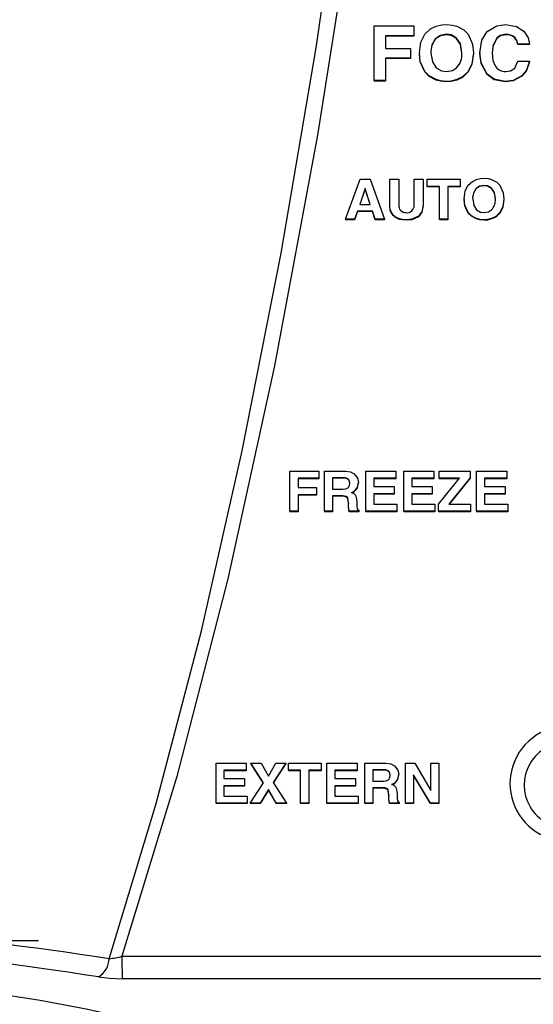
# Model space of a CAD drawing. Extents: x 0 to 414, y 0 to 297.
# Drawn here: x 85 to 89, y 258 to 265 of the extents above; entities that cross this region are included whole.
import ezdxf

# ---------------------------------------------------------------- set-up
doc = ezdxf.new("R2010")
doc.units = 0
doc.header["$MEASUREMENT"] = 0
doc.linetypes.add('SLD-DURCHGEHEND', pattern=[0])
doc.layers.get('0').update_dxf_attribs({"linetype": 'CONTINUOUS'})

msp = doc.modelspace()

# ---------------------------------------------------------------- linework, layer by layer
at = {"color": 7, "linetype": 'SLD-DURCHGEHEND'}
for p, q in [((87.571204, 264.726589), (87.571204, 265.144175)), ((87.571204, 265.144175), (87.875548, 265.144175)), ((87.875548, 265.144175), (87.875548, 265.069226)), ((87.875548, 265.069226), (87.659116, 265.069226)), ((87.659116, 265.069226), (87.659116, 264.972858)), ((87.875548, 265.066012), (87.659116, 265.066012)), ((87.875548, 265.069226), (87.875548, 265.066012)), ((88.123401, 265.079934), (88.123401, 265.076719)), ((88.57644, 265.079934), (88.57644, 265.076719)), ((88.045878, 265.05166), (88.045878, 265.048445)), ((88.200925, 265.05166), (88.200925, 265.048445)), ((88.508618, 265.051911), (88.508618, 265.048697)), ((88.647869, 265.052494), (88.647869, 265.04928)), ((88.75733, 265.0059), (88.669504, 265.0059)), ((88.669504, 265.0059), (88.669504, 265.002686)), ((88.75733, 265.002686), (88.669504, 265.002686)), ((88.75733, 265.0059), (88.75733, 265.002686)), ((87.659116, 264.972858), (87.848848, 264.972858)), ((87.848848, 264.972858), (87.848848, 264.897905)), ((87.917357, 264.938062), (87.917357, 264.934847)), ((88.329446, 264.938062), (88.329446, 264.934847)), ((88.378896, 264.937474), (88.378896, 264.93426)), ((87.659116, 264.897905), (87.659116, 264.726589)), ((87.848848, 264.897905), (87.659116, 264.897905)), ((87.848848, 264.894695), (87.659116, 264.894695)), ((87.848848, 264.897905), (87.848848, 264.894695)), ((88.669504, 264.874234), (88.75733, 264.874234)), ((87.958566, 264.795768), (87.958566, 264.792554)), ((88.288837, 264.795768), (88.288837, 264.792554)), ((88.433326, 264.775694), (88.433326, 264.77248)), ((87.659116, 264.726589), (87.571204, 264.726589)), ((87.571204, 264.726589), (87.571204, 264.723374)), ((87.659116, 264.723374), (87.571204, 264.723374)), ((87.659116, 264.726589), (87.659116, 264.723374)), ((88.045191, 264.734452), (88.045191, 264.731238)), ((88.123401, 264.721237), (88.123401, 264.718023)), ((88.202213, 264.734452), (88.202213, 264.731238)), ((88.572835, 264.721237), (88.572835, 264.718023)), ((88.698779, 264.763897), (88.698779, 264.760683)), ((87.353285, 263.6687), (87.465916, 263.974932)), ((87.465916, 263.974932), (87.542033, 263.974932)), ((87.542033, 263.974932), (87.650068, 263.6687)), ((87.691117, 263.774643), (87.691117, 263.974932)), ((87.691117, 263.974932), (87.759615, 263.974932)), ((87.759615, 263.974932), (87.759615, 263.779982)), ((87.876465, 263.777036), (87.876465, 263.974932)), ((87.876465, 263.974932), (87.944963, 263.974932)), ((87.944963, 263.974932), (87.944963, 263.778385)), ((87.977198, 263.919968), (87.977198, 263.974932)), ((87.977198, 263.974932), (88.227014, 263.974932)), ((88.227014, 263.974932), (88.227014, 263.919968)), ((87.50281, 263.904262), (87.461447, 263.782558)), ((87.50281, 263.901052), (87.462539, 263.782558)), ((87.542033, 263.782558), (87.50281, 263.904262)), ((87.50281, 263.904262), (87.50281, 263.901052)), ((87.540997, 263.782558), (87.50281, 263.901052)), ((88.069871, 263.919968), (87.977198, 263.919968)), ((87.977198, 263.919968), (87.977198, 263.916753)), ((88.069871, 263.916753), (87.977198, 263.916753)), ((88.069871, 263.6687), (88.069871, 263.919968)), ((88.13434, 263.919968), (88.13434, 263.6687)), ((88.227014, 263.919968), (88.13434, 263.919968)), ((88.227014, 263.916753), (88.13434, 263.916753)), ((88.227014, 263.919968), (88.227014, 263.916753)), ((88.353497, 263.907084), (88.353497, 263.90387)), ((88.410348, 263.927818), (88.410348, 263.924608)), ((88.467198, 263.907084), (88.467198, 263.90387)), ((88.259248, 263.823778), (88.259248, 263.820568)), ((88.561447, 263.823778), (88.561447, 263.820568)), ((87.443818, 263.731519), (87.422035, 263.6687)), ((87.443818, 263.728305), (87.422035, 263.66549)), ((87.559094, 263.731519), (87.443818, 263.731519)), ((87.443818, 263.731519), (87.443818, 263.728305)), ((87.559094, 263.728305), (87.443818, 263.728305)), ((87.461447, 263.782558), (87.542033, 263.782558)), ((87.579115, 263.6687), (87.559094, 263.731519)), ((87.559094, 263.731519), (87.559094, 263.728305)), ((87.579115, 263.66549), (87.559094, 263.728305)), ((88.289468, 263.719432), (88.289468, 263.716222)), ((88.531667, 263.719432), (88.531667, 263.716222)), ((87.422035, 263.6687), (87.353285, 263.6687)), ((87.353285, 263.6687), (87.353285, 263.66549)), ((87.422035, 263.66549), (87.353285, 263.66549)), ((87.422035, 263.6687), (87.422035, 263.66549)), ((87.650068, 263.6687), (87.579115, 263.6687)), ((87.579115, 263.6687), (87.579115, 263.66549)), ((87.650068, 263.66549), (87.579115, 263.66549)), ((87.650068, 263.6687), (87.650068, 263.66549)), ((87.715671, 263.701397), (87.715671, 263.698183)), ((87.765659, 263.671523), (87.765659, 263.668308)), ((87.815647, 263.664775), (87.815647, 263.66156)), ((87.910336, 263.691707), (87.910336, 263.688493)), ((88.13434, 263.6687), (88.069871, 263.6687)), ((88.069871, 263.6687), (88.069871, 263.66549)), ((88.13434, 263.66549), (88.069871, 263.66549)), ((88.13434, 263.6687), (88.13434, 263.66549)), ((88.352993, 263.674469), (88.352993, 263.671254)), ((88.410348, 263.664775), (88.410348, 263.66156)), ((88.468143, 263.674469), (88.468143, 263.671254)), ((86.927432, 261.441572), (86.927432, 261.7478)), ((86.927432, 261.7478), (87.150617, 261.7478)), ((87.150617, 261.692836), (86.991901, 261.692836)), ((86.991901, 261.692836), (86.991901, 261.622166)), ((87.150617, 261.689621), (86.991901, 261.689621)), ((87.150617, 261.7478), (87.150617, 261.692836)), ((87.150617, 261.692836), (87.150617, 261.689621)), ((87.193366, 261.7478), (87.352272, 261.7478)), ((87.193366, 261.441572), (87.193366, 261.7478)), ((87.338987, 261.696761), (87.253805, 261.696761)), ((87.253805, 261.696761), (87.253805, 261.61039)), ((87.338987, 261.693547), (87.253805, 261.693547)), ((87.338987, 261.696761), (87.338987, 261.693547)), ((87.507651, 261.441572), (87.507651, 261.7478)), ((87.507651, 261.7478), (87.738266, 261.7478)), ((87.738266, 261.692836), (87.568091, 261.692836)), ((87.568091, 261.692836), (87.568091, 261.630021)), ((87.738266, 261.689621), (87.568091, 261.689621)), ((87.738266, 261.7478), (87.738266, 261.692836)), ((87.738266, 261.692836), (87.738266, 261.689621)), ((87.797762, 261.441572), (87.797762, 261.7478)), ((87.797762, 261.7478), (88.028376, 261.7478)), ((88.028376, 261.692836), (87.858201, 261.692836)), ((87.858201, 261.692836), (87.858201, 261.630021)), ((88.028376, 261.689621), (87.858201, 261.689621)), ((88.028376, 261.7478), (88.028376, 261.692836)), ((88.028376, 261.692836), (88.028376, 261.689621)), ((88.062499, 261.495553), (88.223923, 261.692836)), ((88.066844, 261.692836), (88.066844, 261.7478)), ((88.066844, 261.7478), (88.305769, 261.7478)), ((88.223923, 261.692836), (88.066844, 261.692836)), ((88.066844, 261.692836), (88.066844, 261.689621)), ((88.221294, 261.689621), (88.066844, 261.689621)), ((88.305769, 261.697621), (88.142141, 261.496536)), ((88.305769, 261.694407), (88.144756, 261.496536)), ((88.305769, 261.7478), (88.305769, 261.697621)), ((88.305769, 261.697621), (88.305769, 261.694407)), ((88.353805, 261.7478), (88.58442, 261.7478)), ((88.353805, 261.441572), (88.353805, 261.7478)), ((88.58442, 261.692836), (88.414245, 261.692836)), ((88.414245, 261.692836), (88.414245, 261.630021)), ((88.58442, 261.689621), (88.414245, 261.689621)), ((88.58442, 261.7478), (88.58442, 261.692836)), ((88.58442, 261.692836), (88.58442, 261.689621)), ((86.991901, 261.622166), (87.131037, 261.622166)), ((87.131037, 261.622166), (87.131037, 261.567202)), ((87.253805, 261.61039), (87.333951, 261.61039)), ((87.378147, 261.681915), (87.378147, 261.678705)), ((87.568091, 261.630021), (87.724793, 261.630021)), ((87.724793, 261.630021), (87.724793, 261.575057)), ((87.858201, 261.630021), (88.014903, 261.630021)), ((88.014903, 261.630021), (88.014903, 261.575057)), ((88.414245, 261.630021), (88.570947, 261.630021)), ((88.570947, 261.630021), (88.570947, 261.575057)), ((86.991901, 261.567202), (86.991901, 261.441572)), ((87.131037, 261.567202), (86.991901, 261.567202)), ((87.131037, 261.563992), (86.991901, 261.563992)), ((87.131037, 261.567202), (87.131037, 261.563992)), ((87.322681, 261.559351), (87.253805, 261.559351)), ((87.253805, 261.559351), (87.253805, 261.441572)), ((87.322681, 261.556137), (87.253805, 261.556137)), ((87.322681, 261.559351), (87.322681, 261.556137)), ((87.36757, 261.546345), (87.36757, 261.543134)), ((87.724793, 261.575057), (87.568091, 261.575057)), ((87.568091, 261.575057), (87.568091, 261.496536)), ((87.724793, 261.571843), (87.568091, 261.571843)), ((87.724793, 261.575057), (87.724793, 261.571843)), ((88.014903, 261.575057), (87.858201, 261.575057)), ((87.858201, 261.575057), (87.858201, 261.496536)), ((88.014903, 261.571843), (87.858201, 261.571843)), ((88.014903, 261.575057), (88.014903, 261.571843)), ((88.570947, 261.575057), (88.414245, 261.575057)), ((88.414245, 261.575057), (88.414245, 261.496536)), ((88.570947, 261.571843), (88.414245, 261.571843)), ((88.570947, 261.575057), (88.570947, 261.571843)), ((87.374685, 261.502361), (87.374685, 261.499151)), ((87.568091, 261.496536), (87.745633, 261.496536)), ((87.745633, 261.496536), (87.745633, 261.441572)), ((87.858201, 261.496536), (88.035742, 261.496536)), ((88.035742, 261.496536), (88.035742, 261.441572)), ((88.062499, 261.441572), (88.062499, 261.495553)), ((88.142141, 261.496536), (88.306587, 261.496536)), ((88.306587, 261.496536), (88.306587, 261.441572)), ((88.414245, 261.496536), (88.591786, 261.496536)), ((88.591786, 261.496536), (88.591786, 261.441572)), ((86.991901, 261.441572), (86.927432, 261.441572)), ((86.927432, 261.441572), (86.927432, 261.438358)), ((86.991901, 261.438358), (86.927432, 261.438358)), ((86.991901, 261.441572), (86.991901, 261.438358)), ((87.253805, 261.441572), (87.193366, 261.441572)), ((87.193366, 261.441572), (87.193366, 261.438358)), ((87.253805, 261.438358), (87.193366, 261.438358)), ((87.253805, 261.441572), (87.253805, 261.438358)), ((87.454893, 261.441572), (87.381736, 261.441572)), ((87.381736, 261.441572), (87.381736, 261.438358)), ((87.454893, 261.438358), (87.381736, 261.438358)), ((87.454893, 261.449547), (87.454893, 261.441572)), ((87.454893, 261.441572), (87.454893, 261.438358)), ((87.507651, 261.441572), (87.507651, 261.438358)), ((87.745633, 261.441572), (87.507651, 261.441572)), ((87.745633, 261.438358), (87.507651, 261.438358)), ((87.745633, 261.441572), (87.745633, 261.438358)), ((88.035742, 261.441572), (87.797762, 261.441572)), ((87.797762, 261.441572), (87.797762, 261.438358)), ((88.035742, 261.438358), (87.797762, 261.438358)), ((88.035742, 261.441572), (88.035742, 261.438358)), ((88.306587, 261.441572), (88.062499, 261.441572)), ((88.062499, 261.441572), (88.062499, 261.438358)), ((88.306587, 261.438358), (88.062499, 261.438358)), ((88.306587, 261.441572), (88.306587, 261.438358)), ((88.591786, 261.441572), (88.353805, 261.441572)), ((88.353805, 261.441572), (88.353805, 261.438358)), ((88.591786, 261.438358), (88.353805, 261.438358)), ((88.591786, 261.441572), (88.591786, 261.438358)), ((86.365051, 259.214441), (86.365051, 259.520668)), ((86.365051, 259.520668), (86.595665, 259.520668)), ((86.595665, 259.520668), (86.595665, 259.465704)), ((86.725925, 259.370988), (86.63067, 259.520668)), ((86.63067, 259.520668), (86.708548, 259.520668)), ((86.63067, 259.520668), (86.63067, 259.517458)), ((86.724896, 259.369391), (86.63067, 259.517458)), ((86.708548, 259.520668), (86.764267, 259.420494)), ((86.764267, 259.420494), (86.821243, 259.520668)), ((86.896541, 259.520668), (86.801222, 259.373504)), ((86.896541, 259.517458), (86.802258, 259.371891)), ((86.821243, 259.520668), (86.896541, 259.520668)), ((86.896541, 259.520668), (86.896541, 259.517458)), ((86.917065, 259.465704), (86.917065, 259.520668)), ((86.917065, 259.520668), (87.166882, 259.520668)), ((87.166882, 259.520668), (87.166882, 259.465704)), ((87.211204, 259.214441), (87.211204, 259.520668)), ((87.211204, 259.520668), (87.441819, 259.520668)), ((87.441819, 259.520668), (87.441819, 259.465704)), ((87.501314, 259.520668), (87.66022, 259.520668)), ((87.501314, 259.214441), (87.501314, 259.520668)), ((87.811571, 259.520668), (87.881076, 259.521098)), ((87.811571, 259.214441), (87.811571, 259.520668)), ((87.881076, 259.521098), (88.004096, 259.311302)), ((88.004096, 259.311302), (88.004977, 259.520668)), ((88.004977, 259.520668), (88.065417, 259.520668)), ((88.065417, 259.520668), (88.065417, 259.214441)), ((86.595665, 259.465704), (86.42549, 259.465704)), ((86.42549, 259.465704), (86.42549, 259.402889)), ((86.595665, 259.46249), (86.42549, 259.46249)), ((86.595665, 259.465704), (86.595665, 259.46249)), ((87.009739, 259.465704), (86.917065, 259.465704)), ((86.917065, 259.465704), (86.917065, 259.46249)), ((87.009739, 259.46249), (86.917065, 259.46249)), ((87.009739, 259.214441), (87.009739, 259.465704)), ((87.074208, 259.465704), (87.074208, 259.214441)), ((87.166882, 259.465704), (87.074208, 259.465704)), ((87.166882, 259.46249), (87.074208, 259.46249)), ((87.166882, 259.465704), (87.166882, 259.46249)), ((87.441819, 259.465704), (87.271644, 259.465704)), ((87.271644, 259.465704), (87.271644, 259.402889)), ((87.441819, 259.46249), (87.271644, 259.46249)), ((87.441819, 259.465704), (87.441819, 259.46249)), ((87.646936, 259.469629), (87.561754, 259.469629)), ((87.561754, 259.469629), (87.561754, 259.383258)), ((87.646936, 259.466419), (87.561754, 259.466419)), ((87.646936, 259.469629), (87.646936, 259.466419)), ((87.686095, 259.454784), (87.686095, 259.451573)), ((86.42549, 259.402889), (86.582192, 259.402889)), ((86.582192, 259.402889), (86.582192, 259.347925)), ((86.625003, 259.214441), (86.725925, 259.370988)), ((86.801222, 259.373504), (86.903088, 259.214441)), ((87.271644, 259.402889), (87.428346, 259.402889)), ((87.428346, 259.402889), (87.428346, 259.347925)), ((87.561754, 259.383258), (87.641899, 259.383258)), ((87.872892, 259.431538), (87.87201, 259.214441)), ((87.872892, 259.428323), (87.87201, 259.211226)), ((88.000885, 259.214441), (87.872892, 259.431538)), ((87.872892, 259.431538), (87.872892, 259.428323)), ((88.000885, 259.211226), (87.872892, 259.428323)), ((86.582192, 259.347925), (86.42549, 259.347925)), ((86.42549, 259.347925), (86.42549, 259.269405)), ((86.582192, 259.344711), (86.42549, 259.344711)), ((86.582192, 259.347925), (86.582192, 259.344711)), ((86.764267, 259.318293), (86.701182, 259.214441)), ((86.764267, 259.315083), (86.701182, 259.211226)), ((86.823447, 259.214441), (86.764267, 259.318293)), ((86.764267, 259.318293), (86.764267, 259.315083)), ((86.823447, 259.211226), (86.764267, 259.315083)), ((87.428346, 259.347925), (87.271644, 259.347925)), ((87.271644, 259.347925), (87.271644, 259.269405)), ((87.428346, 259.344711), (87.271644, 259.344711)), ((87.428346, 259.347925), (87.428346, 259.344711)), ((87.63063, 259.332219), (87.561754, 259.332219)), ((87.561754, 259.332219), (87.561754, 259.214441)), ((87.63063, 259.329005), (87.561754, 259.329005)), ((87.63063, 259.332219), (87.63063, 259.329005)), ((87.675519, 259.319213), (87.675519, 259.316003)), ((86.365051, 259.214441), (86.365051, 259.211226)), ((86.603031, 259.214441), (86.365051, 259.214441)), ((86.603031, 259.211226), (86.365051, 259.211226)), ((86.42549, 259.269405), (86.603031, 259.269405)), ((86.603031, 259.269405), (86.603031, 259.214441)), ((86.603031, 259.214441), (86.603031, 259.211226)), ((86.701182, 259.214441), (86.625003, 259.214441)), ((86.625003, 259.214441), (86.625003, 259.211226)), ((86.701182, 259.211226), (86.625003, 259.211226)), ((86.701182, 259.214441), (86.701182, 259.211226)), ((86.903088, 259.214441), (86.823447, 259.214441)), ((86.823447, 259.214441), (86.823447, 259.211226)), ((86.903088, 259.211226), (86.823447, 259.211226)), ((86.903088, 259.214441), (86.903088, 259.211226)), ((87.074208, 259.214441), (87.009739, 259.214441)), ((87.009739, 259.214441), (87.009739, 259.211226)), ((87.074208, 259.211226), (87.009739, 259.211226)), ((87.074208, 259.214441), (87.074208, 259.211226)), ((87.211204, 259.214441), (87.211204, 259.211226)), ((87.449185, 259.214441), (87.211204, 259.214441)), ((87.449185, 259.211226), (87.211204, 259.211226)), ((87.271644, 259.269405), (87.449185, 259.269405)), ((87.449185, 259.269405), (87.449185, 259.214441)), ((87.449185, 259.214441), (87.449185, 259.211226)), ((87.561754, 259.214441), (87.501314, 259.214441)), ((87.501314, 259.214441), (87.501314, 259.211226)), ((87.561754, 259.211226), (87.501314, 259.211226)), ((87.561754, 259.214441), (87.561754, 259.211226)), ((87.682633, 259.275229), (87.682633, 259.272019)), ((87.762841, 259.214441), (87.689684, 259.214441)), ((87.689684, 259.214441), (87.689684, 259.211226)), ((87.762841, 259.211226), (87.689684, 259.211226)), ((87.762841, 259.222415), (87.762841, 259.214441)), ((87.762841, 259.214441), (87.762841, 259.211226)), ((87.87201, 259.214441), (87.811571, 259.214441)), ((87.811571, 259.214441), (87.811571, 259.211226)), ((87.87201, 259.211226), (87.811571, 259.211226)), ((87.87201, 259.214441), (87.87201, 259.211226)), ((88.065417, 259.214441), (88.000885, 259.214441)), ((88.000885, 259.214441), (88.000885, 259.211226)), ((88.065417, 259.211226), (88.000885, 259.211226)), ((88.065417, 259.214441), (88.065417, 259.211226)), ((85.008925, 258.163738), (82.882908, 258.163738)), ((85.646992, 258.046594), (93.125212, 258.046594)), ((93.125212, 257.875845), (85.647165, 257.875844))]:
    msp.add_line(p, q, dxfattribs=at)
for points in [[(85.548944, 258.028185), (85.907881, 259.211043), (86.253072, 260.529196), (86.564447, 261.901512), (86.861347, 263.409986), (87.128173, 264.977976), (87.376372, 266.677151), (87.596195, 268.453471), (87.79516, 270.390878)], [(87.927559, 270.358734), (87.700071, 268.216896), (87.433747, 266.180738), (87.139316, 264.309629), (86.811498, 262.551632), (86.454947, 260.927304), (86.064973, 259.417054), (85.646992, 258.046594)], [(87.957966, 265.080351), (88.001748, 265.121146), (88.04459, 265.141667)], [(88.04459, 265.141667), (88.088157, 265.152417), (88.123401, 265.154882)], [(88.123401, 265.154882), (88.167818, 265.150804), (88.201612, 265.141667)], [(88.201612, 265.141667), (88.255056, 265.113734), (88.288236, 265.080351)], [(88.435043, 265.100425), (88.507165, 265.145154), (88.574036, 265.154882)], [(88.574036, 265.154882), (88.657567, 265.140083), (88.712945, 265.103856)], [(87.917357, 264.938062), (87.928493, 265.021185), (87.957966, 265.080351)], [(88.123401, 265.079934), (88.077034, 265.071363), (88.045878, 265.05166)], [(88.123401, 265.076719), (88.077034, 265.068153), (88.045878, 265.048445)], [(88.200925, 265.05166), (88.160236, 265.074808), (88.123401, 265.079934)], [(88.200925, 265.048445), (88.160236, 265.071593), (88.123401, 265.076719)], [(88.288236, 265.080351), (88.322637, 265.003763), (88.329446, 264.938062)], [(88.378896, 264.937474), (88.394327, 265.034468), (88.435043, 265.100425)], [(88.57644, 265.079934), (88.535304, 265.071142), (88.508618, 265.051911)], [(88.57644, 265.076719), (88.535304, 265.067928), (88.508618, 265.048697)], [(88.712945, 265.103856), (88.748163, 265.053192), (88.75733, 265.0059)], [(88.241533, 264.938062), (88.2309, 265.006275), (88.200925, 265.05166)], [(88.241533, 264.934847), (88.2309, 265.003061), (88.200925, 265.048445)], [(88.508618, 265.051911), (88.477613, 264.990433), (88.472303, 264.936303)], [(88.508618, 265.048697), (88.477613, 264.987219), (88.472303, 264.933089)], [(88.669504, 265.0059), (88.659817, 265.033123), (88.647869, 265.052494)], [(88.669504, 265.002686), (88.659817, 265.029908), (88.647869, 265.04928)], [(87.958566, 264.795768), (87.924098, 264.872339), (87.917357, 264.938062)], [(87.958566, 264.792554), (87.924098, 264.869129), (87.917357, 264.934847)], [(88.00527, 264.938062), (88.015901, 264.869844), (88.045878, 264.82446)], [(88.329446, 264.938062), (88.31831, 264.854935), (88.288837, 264.795768)], [(88.329446, 264.934847), (88.31831, 264.851724), (88.288837, 264.792554)], [(88.433326, 264.775694), (88.387596, 264.861414), (88.378896, 264.937474)], [(88.433326, 264.77248), (88.387596, 264.858204), (88.378896, 264.93426)], [(88.472303, 264.936303), (88.478775, 264.879747), (88.496341, 264.838513)], [(88.57644, 264.796186), (88.613411, 264.802346), (88.644415, 264.822676), (88.669504, 264.874234)], [(88.75733, 264.874234), (88.733699, 264.807579), (88.698779, 264.763897)], [(88.75733, 264.871019), (88.733699, 264.804364), (88.698779, 264.760683)], [(88.045191, 264.734452), (87.991746, 264.762386), (87.958566, 264.795768)], [(88.045191, 264.731238), (87.991746, 264.759171), (87.958566, 264.792554)], [(88.045878, 264.82446), (88.086583, 264.801346), (88.123401, 264.796186)], [(88.123401, 264.796186), (88.16975, 264.804807), (88.200925, 264.82446)], [(88.288837, 264.795768), (88.245055, 264.754973), (88.202213, 264.734452)], [(88.288837, 264.792554), (88.245055, 264.751759), (88.202213, 264.731238)], [(88.572835, 264.721237), (88.488264, 264.737177), (88.433326, 264.775694)], [(88.572835, 264.718023), (88.488264, 264.733963), (88.433326, 264.77248)], [(88.123401, 264.721237), (88.078997, 264.725392), (88.045191, 264.734452)], [(88.123401, 264.718023), (88.078997, 264.722178), (88.045191, 264.731238)], [(88.202213, 264.734452), (88.15863, 264.723783), (88.123401, 264.721237)], [(88.202213, 264.731238), (88.15863, 264.720573), (88.123401, 264.718023)], [(88.698779, 264.763897), (88.632224, 264.728645), (88.572835, 264.721237)], [(88.698779, 264.760683), (88.632224, 264.725431), (88.572835, 264.718023)], [(88.289028, 263.928125), (88.321135, 263.958042), (88.352552, 263.973092)], [(88.352552, 263.973092), (88.384502, 263.980977), (88.410348, 263.982787)], [(88.410348, 263.982787), (88.44292, 263.979789), (88.467702, 263.973092)], [(88.467702, 263.973092), (88.506895, 263.952605), (88.531227, 263.928125)], [(88.259248, 263.823778), (88.267415, 263.884737), (88.289028, 263.928125)], [(88.410348, 263.927818), (88.376345, 263.921539), (88.353497, 263.907084)], [(88.410348, 263.924608), (88.376345, 263.918324), (88.353497, 263.90387)], [(88.467198, 263.907084), (88.437359, 263.924063), (88.410348, 263.927818)], [(88.467198, 263.90387), (88.437359, 263.920849), (88.410348, 263.924608)], [(88.496978, 263.823778), (88.48918, 263.873804), (88.467198, 263.907084)], [(88.496978, 263.820568), (88.48918, 263.870589), (88.467198, 263.90387)], [(88.531227, 263.928125), (88.556454, 263.871965), (88.561447, 263.823778)], [(88.289468, 263.719432), (88.264191, 263.775588), (88.259248, 263.823778)], [(88.289468, 263.716222), (88.264191, 263.772374), (88.259248, 263.820568)], [(88.323718, 263.823778), (88.331514, 263.773757), (88.353497, 263.740477)], [(88.561447, 263.823778), (88.55328, 263.762824), (88.531667, 263.719432)], [(88.561447, 263.820568), (88.55328, 263.75961), (88.531667, 263.716222)], [(87.715671, 263.701397), (87.695113, 263.740255), (87.691117, 263.774643)], [(87.715671, 263.698183), (87.695113, 263.737041), (87.691117, 263.771429)], [(87.944963, 263.778385), (87.935446, 263.725712), (87.910336, 263.691707)], [(87.944963, 263.775171), (87.935446, 263.722497), (87.910336, 263.688493)], [(88.352993, 263.674469), (88.3138, 263.694952), (88.289468, 263.719432)], [(88.352993, 263.671254), (88.3138, 263.691741), (88.289468, 263.716222)], [(88.353497, 263.740477), (88.383347, 263.723523), (88.410348, 263.719739)], [(88.410348, 263.719739), (88.444337, 263.726061), (88.467198, 263.740477)], [(88.531667, 263.719432), (88.49956, 263.689515), (88.468143, 263.674469)], [(88.531667, 263.716222), (88.49956, 263.686305), (88.468143, 263.671254)], [(87.765659, 263.671523), (87.735538, 263.684985), (87.715671, 263.701397)], [(87.765659, 263.668308), (87.735538, 263.68177), (87.715671, 263.698183)], [(87.815647, 263.664775), (87.787382, 263.666763), (87.765659, 263.671523)], [(87.815647, 263.66156), (87.787382, 263.663553), (87.765659, 263.668308)], [(87.910336, 263.691707), (87.859649, 263.66893), (87.815647, 263.664775)], [(87.910336, 263.688493), (87.859649, 263.665715), (87.815647, 263.66156)], [(88.410348, 263.664775), (88.377784, 263.667823), (88.352993, 263.674469)], [(88.410348, 263.66156), (88.377784, 263.664609), (88.352993, 263.671254)], [(88.468143, 263.674469), (88.436182, 263.666644), (88.410348, 263.664775)], [(88.468143, 263.671254), (88.436182, 263.663433), (88.410348, 263.66156)], [(87.352272, 261.7478), (87.392295, 261.74221), (87.42014, 261.727436)], [(87.42014, 261.727436), (87.445578, 261.693027), (87.451241, 261.659955)], [(87.333951, 261.61039), (87.356346, 261.612599), (87.376202, 261.622434), (87.384692, 261.637395), (87.386773, 261.654497)], [(87.386773, 261.654497), (87.384318, 261.67062), (87.378147, 261.681915)], [(87.386773, 261.651283), (87.384318, 261.667406), (87.378147, 261.678705)], [(87.374685, 261.502361), (87.373343, 261.527522), (87.36757, 261.546345)], [(87.374685, 261.499151), (87.373343, 261.524308), (87.36757, 261.543134)], [(87.399553, 261.585914), (87.417677, 261.576121), (87.429143, 261.564933)], [(87.429143, 261.564933), (87.43792, 261.534509), (87.439153, 261.509539)], [(87.381736, 261.441572), (87.37552, 261.475364), (87.374685, 261.502361)], [(87.381736, 261.438358), (87.37552, 261.47215), (87.374685, 261.499151)], [(87.439153, 261.509539), (87.439933, 261.476373), (87.442417, 261.460012), (87.447343, 261.453319), (87.454893, 261.449547)], [(87.66022, 259.520668), (87.700243, 259.515078), (87.728089, 259.500304)], [(87.694721, 259.427365), (87.692267, 259.443488), (87.686095, 259.454784)], [(87.694721, 259.424151), (87.692267, 259.440274), (87.686095, 259.451573)], [(87.728089, 259.500304), (87.753526, 259.465896), (87.75919, 259.432824)], [(87.641899, 259.383258), (87.664293, 259.385468), (87.68415, 259.395302), (87.69264, 259.410263), (87.694721, 259.427365)], [(87.707501, 259.358782), (87.725625, 259.34899), (87.737091, 259.337801)], [(87.682633, 259.275229), (87.681292, 259.300391), (87.675519, 259.319213)], [(87.682633, 259.272019), (87.681292, 259.297176), (87.675519, 259.316003)], [(87.737091, 259.337801), (87.745868, 259.307377), (87.747102, 259.282407)], [(87.747102, 259.282407), (87.747882, 259.249241), (87.750365, 259.23288), (87.755291, 259.226187), (87.762841, 259.222415)], [(87.689684, 259.214441), (87.683469, 259.248232), (87.682633, 259.275229)], [(87.689684, 259.211226), (87.683469, 259.245018), (87.682633, 259.272019)], [(82.913818, 257.923923), (83.287375, 257.907034), (83.978413, 257.850955), (84.626383, 257.772949), (85.0219, 257.711033), (85.386579, 257.64236), (85.718977, 257.567986), (85.926514, 257.514648), (86.121245, 257.458692), (86.303171, 257.400118), (86.47229, 257.338925), (86.720022, 257.233497), (86.928087, 257.122782), (87.068634, 257.028206), (87.180072, 256.931293), (87.26936, 256.821144), (87.318922, 256.717078), (87.335567, 256.620463)], [(85.467314, 257.889621), (85.552594, 257.879369), (85.647165, 257.875844)]]:
    msp.add_lwpolyline(points, dxfattribs=at)
for centre, radius, start, end in [((88.583376, 264.991299), 0.088906, 43.4970001, 94.4743263), ((88.583384, 264.988104), 0.088886, 43.4911178, 94.4802087), ((88.149497, 264.950562), 0.144768, 135.7057888, 184.9533748), ((88.149497, 264.947347), 0.144768, 135.7057888, 184.9533748), ((88.097151, 264.925613), 0.144918, 315.7326376, 4.9278872), ((88.572658, 264.885981), 0.089875, 211.8806399, 272.4118506), ((88.429473, 263.83295), 0.106152, 135.7030122, 184.9566958), ((88.429471, 263.829737), 0.10615, 135.7028363, 184.9550153), ((88.391108, 263.814652), 0.106263, 315.7302272, 4.9269753), ((87.81312, 263.773607), 0.053884, 173.205959, 271.3480192), ((87.822705, 263.773003), 0.05391, 261.1248381, 4.289535), ((87.343408, 261.649353), 0.047614, 43.147712, 95.3279197), ((87.343405, 261.64612), 0.047632, 43.1649486, 95.3215765), ((87.374106, 261.658741), 0.077145, 289.260111, 0.9022447), ((87.374106, 261.655526), 0.077145, 289.260111, 0.9022447), ((87.3307, 261.503062), 0.056858, 49.5743125, 98.1079506), ((87.330706, 261.499852), 0.056854, 49.5780438, 98.1142461), ((89.046234, 259.36434), 0.437828, 66.1107532, 293.8891707), ((89.043006, 259.352289), 0.326049, 88.8030251, 271.1969749), ((87.651357, 259.422222), 0.047614, 43.147712, 95.3279197), ((87.651342, 259.418972), 0.047651, 43.1699628, 95.305669), ((87.682053, 259.43161), 0.077146, 289.2609353, 0.9014204), ((87.682053, 259.428395), 0.077146, 289.2609353, 0.9014204), ((87.638649, 259.27593), 0.056858, 49.5743125, 98.1079506), ((87.638654, 259.272721), 0.056854, 49.5780438, 98.1142461), ((81.97835, 235.012952), 23.290558, 81.1814068, 98.8183199), ((81.97835, 235.916415), 22.248475, 80.9777442, 99.022885), ((85.38335, 258.032406), 0.165643, 300.4574608, 358.5395897), ((85.48376, 258.645649), 0.620896, 276.0265162, 285.2420481), ((250.980994, 258.128692), 165.334022, 180.02845081, 180.0876236)]:
    msp.add_arc(centre, radius, start, end, dxfattribs=at)

doc.saveas('drawing.dxf')
